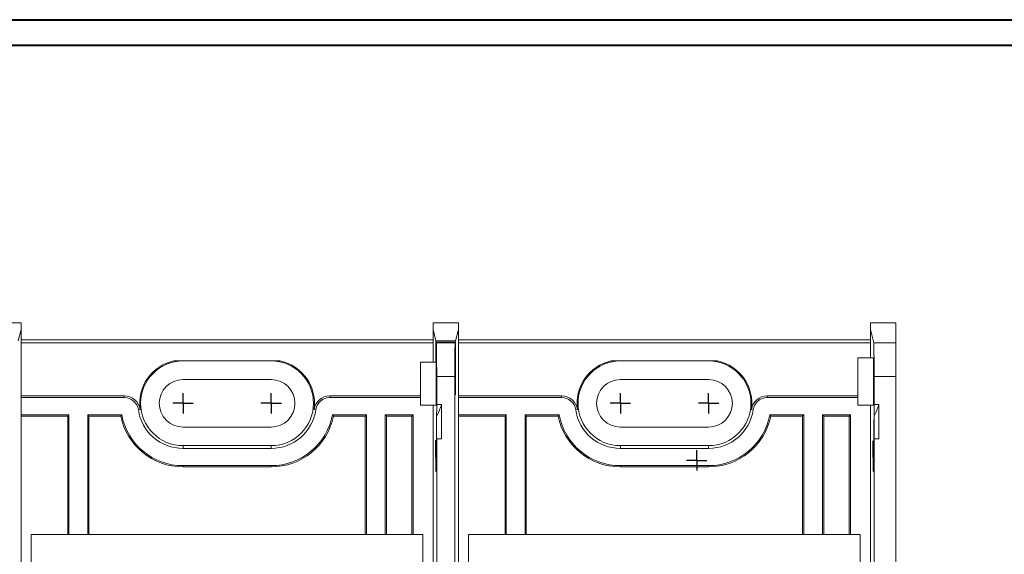
# Model space of a CAD drawing. Units: inches. Extents: x 0.3 to 10.7, y 0.3 to 8.3.
# Drawn here: x 3.8 to 5.7, y 7.1 to 8.1 of the extents above; entities that cross this region are included whole.
import ezdxf

# ---------------------------------------------------------------- set-up
doc = ezdxf.new("R2010")
doc.units = ezdxf.units.IN
doc.header["$MEASUREMENT"] = 0
doc.layers.add('DETAIL', color=7, linetype='Continuous')

# ---------------------------------------------------------------- blocks, each defined once
blk = doc.blocks.new('SW_CENTERMARKSYMBOL_0')
at = {"layer": 'DETAIL', "color": 0}
for q in [(0, 0.02), (-0.02, 0), (0, -0.02), (0.02, 0)]:
    blk.add_line((0, 0), q, dxfattribs=at)
blk = doc.blocks.new('SW_CENTERMARKSYMBOL_3')
at = {"layer": 'DETAIL', "color": 0}
for q in [(0, 0.02), (-0.02, 0), (0, -0.02), (0.02, 0)]:
    blk.add_line((0, 0), q, dxfattribs=at)
blk = doc.blocks.new('SW_CENTERMARKSYMBOL_4')
at = {"layer": 'DETAIL', "color": 0}
for q in [(0, 0.02), (-0.02, 0), (0, -0.02), (0.02, 0)]:
    blk.add_line((0, 0), q, dxfattribs=at)
blk = doc.blocks.new('SW_CENTERMARKSYMBOL_5')
at = {"layer": 'DETAIL', "color": 0}
for q in [(0, 0.02), (-0.02, 0), (0, -0.02), (0.02, 0)]:
    blk.add_line((0, 0), q, dxfattribs=at)
blk = doc.blocks.new('SW_CENTERMARKSYMBOL_6')
at = {"layer": 'DETAIL', "color": 0}
for q in [(0, 0.02), (-0.02, 0), (0, -0.02), (0.02, 0)]:
    blk.add_line((0, 0), q, dxfattribs=at)

msp = doc.modelspace()

# ---------------------------------------------------------------- linework, layer by layer
at = {"color": 7, "linetype": 'Continuous', "lineweight": 40}
for p, q in [((0.32993, 8.12957), (10.62993, 8.12957)), ((0.37993, 8.07957), (10.57993, 8.07957))]:
    msp.add_line(p, q, dxfattribs=at)
at = {"color": 7, "linetype": 'Continuous', "lineweight": 15}
for p, q in [((3.76351, 7.53288), (3.81351, 7.53288)), ((3.81351, 7.53288), (3.81351, 7.52007)), ((4.62351, 7.52007), (4.62351, 7.53288)), ((4.62351, 7.53288), (4.67351, 7.53288)), ((4.67351, 7.53288), (4.67351, 7.52007)), ((5.48351, 7.53284), (5.48351, 7.52003)), ((5.48351, 7.53284), (5.53351, 7.53284)), ((5.53351, 7.53284), (5.53351, 7.49376)), ((3.81351, 7.52007), (3.80789, 7.49759)), ((3.81351, 7.38581), (3.81351, 7.52007)), ((4.62351, 7.45526), (4.62351, 7.52007)), ((4.62912, 7.49759), (4.62351, 7.52007)), ((4.67351, 7.52007), (4.66789, 7.49759)), ((4.67351, 7.38581), (4.67351, 7.52007)), ((5.48351, 7.46435), (5.48351, 7.52003)), ((5.49007, 7.49376), (5.48351, 7.52003)), ((3.81351, 7.49952), (4.62351, 7.49952)), ((3.81351, 7.4937), (4.62351, 7.4937)), ((4.62919, 7.45526), (4.62912, 7.49759)), ((4.62912, 7.49759), (4.66789, 7.49759)), ((4.62973, 7.49515), (4.62967, 7.45526)), ((4.63007, 7.4938), (4.62973, 7.49515)), ((4.62973, 7.49515), (4.66728, 7.49515)), ((4.63007, 7.4938), (4.66694, 7.4938)), ((4.66728, 7.49515), (4.66694, 7.4938)), ((4.66736, 7.4397), (4.66728, 7.49515)), ((4.66789, 7.49759), (4.6678, 7.4397)), ((4.67351, 7.49952), (5.48351, 7.49952)), ((4.67351, 7.4937), (5.48351, 7.4937)), ((5.49007, 7.49376), (5.53351, 7.49376)), ((5.53351, 7.49376), (5.53351, 7.42713)), ((4.32303, 7.45786), (4.11399, 7.45786)), ((4.59851, 7.45526), (4.59851, 7.37102)), ((4.59851, 7.45526), (4.62967, 7.45526)), ((5.18303, 7.45786), (4.97399, 7.45786)), ((5.48943, 7.46435), (5.45851, 7.46435)), ((5.45851, 7.37102), (5.45851, 7.46435)), ((4.30517, 7.42136), (4.13184, 7.42136)), ((4.63063, 7.37238), (4.63063, 7.42717)), ((4.66638, 7.42717), (4.63063, 7.42717)), ((4.66638, 5.73854), (4.66638, 7.42717)), ((5.16517, 7.42136), (4.99184, 7.42136)), ((5.49063, 7.37238), (5.49063, 7.42713)), ((5.53351, 7.42713), (5.49063, 7.42713)), ((5.53351, 5.73854), (5.53351, 7.42713)), ((4.01637, 7.3893), (3.81351, 7.3893)), ((3.81351, 7.38581), (3.81351, 7.35185)), ((4.01637, 7.38581), (3.81351, 7.38581)), ((4.01637, 7.38581), (4.01637, 7.3893)), ((4.42064, 7.3893), (4.42064, 7.38581)), ((4.59851, 7.3893), (4.42064, 7.3893)), ((4.59851, 7.38581), (4.42064, 7.38581)), ((4.87637, 7.3893), (4.67351, 7.3893)), ((4.67351, 7.38581), (4.67351, 7.35185)), ((4.87637, 7.38581), (4.67351, 7.38581)), ((4.87637, 7.38581), (4.87637, 7.3893)), ((5.28064, 7.3893), (5.28064, 7.38581)), ((5.45851, 7.3893), (5.28064, 7.3893)), ((5.45851, 7.38581), (5.28064, 7.38581)), ((4.04749, 7.36235), (4.04403, 7.36185)), ((4.39298, 7.36185), (4.38952, 7.36235)), ((4.59851, 7.37102), (4.62943, 7.37102)), ((4.62351, 7.10068), (4.62351, 7.37102)), ((4.62351, 7.37102), (4.62351, 7.09735)), ((4.64017, 7.37238), (4.63063, 7.37238)), ((4.64017, 7.30441), (4.64017, 7.37238)), ((4.90749, 7.36235), (4.90403, 7.36185)), ((5.25298, 7.36185), (5.24952, 7.36235)), ((5.45851, 7.37102), (5.48943, 7.37102)), ((5.48351, 7.10066), (5.48351, 7.37102)), ((5.48351, 7.37102), (5.48351, 7.09735)), ((5.50017, 7.37238), (5.49063, 7.37238)), ((5.50017, 7.30441), (5.50017, 7.37238)), ((3.81351, 7.35185), (3.81351, 6.87219)), ((3.9075, 7.35185), (3.81351, 7.35185)), ((3.90517, 7.34952), (3.81351, 7.34952)), ((3.9075, 7.35185), (3.90517, 7.34952)), ((3.90517, 7.34952), (3.90517, 7.11619)), ((3.9075, 7.35185), (3.9075, 7.11619)), ((4.01128, 7.35185), (3.94451, 7.35185)), ((3.94451, 7.11619), (3.94451, 7.35185)), ((3.94451, 7.35185), (3.94684, 7.34952)), ((4.00936, 7.34952), (3.94684, 7.34952)), ((3.94684, 7.11619), (3.94684, 7.34952)), ((4.00936, 7.34952), (4.01128, 7.35185)), ((4.4925, 7.35185), (4.42573, 7.35185)), ((4.42765, 7.34952), (4.42573, 7.35185)), ((4.49017, 7.34952), (4.42765, 7.34952)), ((4.4925, 7.35185), (4.49017, 7.34952)), ((4.49017, 7.34952), (4.49017, 7.11619)), ((4.4925, 7.35185), (4.4925, 7.11619)), ((4.58417, 7.35185), (4.52951, 7.35185)), ((4.52951, 7.11619), (4.52951, 7.35185)), ((4.52951, 7.35185), (4.53184, 7.34952)), ((4.58184, 7.34952), (4.53184, 7.34952)), ((4.53184, 7.11619), (4.53184, 7.34952)), ((4.58184, 7.34952), (4.58417, 7.35185)), ((4.58184, 7.11619), (4.58184, 7.34952)), ((4.58417, 7.11619), (4.58417, 7.35185)), ((4.63055, 7.34978), (4.63055, 7.29363)), ((4.67351, 7.35185), (4.67351, 6.87219)), ((4.7675, 7.35185), (4.67351, 7.35185)), ((4.76517, 7.34952), (4.67351, 7.34952)), ((4.7675, 7.35185), (4.76517, 7.34952)), ((4.76517, 7.34952), (4.76517, 7.11619)), ((4.7675, 7.35185), (4.7675, 7.11619)), ((4.87128, 7.35185), (4.80451, 7.35185)), ((4.80451, 7.11619), (4.80451, 7.35185)), ((4.80451, 7.35185), (4.80684, 7.34952)), ((4.80684, 7.11619), (4.80684, 7.34952)), ((4.86936, 7.34952), (4.80684, 7.34952)), ((4.86936, 7.34952), (4.87128, 7.35185)), ((5.3525, 7.35185), (5.28573, 7.35185)), ((5.28765, 7.34952), (5.28573, 7.35185)), ((5.35017, 7.34952), (5.28765, 7.34952)), ((5.3525, 7.35185), (5.35017, 7.34952)), ((5.35017, 7.34952), (5.35017, 7.11619)), ((5.3525, 7.35185), (5.3525, 7.11619)), ((5.44417, 7.35185), (5.38951, 7.35185)), ((5.38951, 7.11619), (5.38951, 7.35185)), ((5.38951, 7.35185), (5.39184, 7.34952)), ((5.44184, 7.34952), (5.39184, 7.34952)), ((5.39184, 7.11619), (5.39184, 7.34952)), ((5.44184, 7.34952), (5.44417, 7.35185)), ((5.44184, 7.11619), (5.44184, 7.34952)), ((5.44417, 7.11619), (5.44417, 7.35185)), ((5.49055, 7.34978), (5.49055, 7.29363)), ((4.13184, 7.32769), (4.30517, 7.32769)), ((4.99184, 7.32769), (5.16517, 7.32769)), ((4.63063, 5.73854), (4.63063, 7.30441)), ((4.64017, 7.30441), (4.63063, 7.30441)), ((5.49063, 5.73854), (5.49063, 7.30441)), ((5.50017, 7.30441), (5.49063, 7.30441)), ((4.13184, 7.29119), (4.13184, 7.28581)), ((4.13184, 7.29119), (4.30517, 7.29119)), ((4.30517, 7.28581), (4.13184, 7.28581)), ((4.30517, 7.29119), (4.30517, 7.28581)), ((4.99184, 7.29119), (4.99184, 7.28581)), ((4.99184, 7.29119), (5.16517, 7.29119)), ((5.16517, 7.28581), (4.99184, 7.28581)), ((5.16517, 7.29119), (5.16517, 7.28581)), ((4.62943, 7.27269), (4.63034, 7.27269)), ((5.48943, 7.27269), (5.49034, 7.27269)), ((4.30517, 7.25185), (4.13184, 7.25185)), ((4.13184, 7.24952), (4.13184, 7.25185)), ((4.30517, 7.24952), (4.13184, 7.24952)), ((4.30517, 7.24952), (4.30517, 7.25185)), ((5.16517, 7.25185), (4.99184, 7.25185)), ((4.99184, 7.24952), (4.99184, 7.25185)), ((5.16517, 7.24952), (4.99184, 7.24952)), ((5.16517, 7.24952), (5.16517, 7.25185)), ((4.60351, 7.11619), (3.83351, 7.11619)), ((3.83351, 7.11619), (3.83351, 6.49086)), ((4.60351, 7.11619), (4.60351, 6.49086)), ((5.46351, 7.11619), (4.69351, 7.11619)), ((4.69351, 7.11619), (4.69351, 6.49086)), ((5.46351, 7.11619), (5.46351, 6.49086)), ((4.62351, 6.9817), (4.62351, 7.10068)), ((5.48351, 6.98168), (5.48351, 7.10066))]:
    msp.add_line(p, q, dxfattribs=at)
at = {"color": 8, "linetype": 'Continuous', "lineweight": 15}
for p, q in [((4.66736, 7.4397), (4.6678, 7.4397)), ((4.66781, 7.4249), (4.66736, 7.4249)), ((4.63032, 7.2716), (4.62854, 7.2716)), ((5.49032, 7.2716), (5.48854, 7.2716))]:
    msp.add_line(p, q, dxfattribs=at)
at = {"color": 7, "linetype": 'Continuous', "lineweight": 15}
for centre, radius, start, end in [((4.13184, 7.37452), 0.08522, 102.09216, 188.21321), ((4.13184, 7.37452), 0.08333, 90, 270), ((4.30517, 7.37452), 0.08333, 270, 90), ((4.30517, 7.37452), 0.08522, 351.78679, 77.90784), ((4.99184, 7.37452), 0.08522, 102.09216, 188.21321), ((4.99184, 7.37452), 0.08333, 90, 270), ((5.16517, 7.37452), 0.08333, 270, 90), ((5.16517, 7.37452), 0.08522, 351.78679, 77.90784), ((4.13184, 7.37452), 0.04683, 90, 270), ((4.30517, 7.37452), 0.04683, 270, 90), ((4.99184, 7.37452), 0.04683, 90, 270), ((5.16517, 7.37452), 0.04683, 270, 90), ((4.01637, 7.35786), 0.03144, 8.21321, 90), ((4.01637, 7.35786), 0.02795, 8.21321, 90), ((4.42064, 7.35786), 0.03144, 90, 171.78679), ((4.42064, 7.35786), 0.02795, 90, 171.78679), ((4.87637, 7.35786), 0.03144, 8.21321, 90), ((4.87637, 7.35786), 0.02795, 8.21321, 90), ((5.28064, 7.35786), 0.03144, 90, 171.78679), ((5.28064, 7.35786), 0.02795, 90, 171.78679), ((4.13184, 7.37452), 0.08872, 188.21321, 270), ((4.30517, 7.37452), 0.08872, 270, 351.78679), ((4.50243, 7.41769), 0.145, 332.07463, 341.79205), ((4.99184, 7.37452), 0.08872, 188.21321, 270), ((5.16517, 7.37452), 0.08872, 270, 351.78679), ((5.36243, 7.41769), 0.145, 332.07463, 341.79205), ((4.13184, 7.37452), 0.125, 191.53696, 270), ((4.13184, 7.37452), 0.12267, 190.65078, 270), ((4.30517, 7.37452), 0.12267, 270, 349.34922), ((4.30517, 7.37452), 0.125, 270, 348.46304), ((4.99184, 7.37452), 0.125, 191.53696, 270), ((4.99184, 7.37452), 0.12267, 190.65078, 270), ((5.16517, 7.37452), 0.12267, 270, 349.34922), ((5.16517, 7.37452), 0.125, 270, 348.46304)]:
    msp.add_arc(centre, radius, start, end, dxfattribs=at)
for centre, major_axis, start_param, end_param in [((4.63005, 7.42717), (0, 0.06667), 4.712389, 6.2482787), ((4.66696, 7.42717), (0, 0.06667), 0.0349066, 1.5707963), ((5.49005, 7.42713), (0, 0.06667), 4.712389, 6.2482787), ((4.62943, 7.41769), (0, 0.04667), 3.1415927, 5.6481865), ((5.48943, 7.41769), (0, 0.04667), 4.712389, 6.2831853), ((4.66708, 7.43391), (0, 0.03333), 4.4385941, 4.8869219), ((4.66809, 7.43391), (0, 0.03333), 1.3962634, 1.8445912), ((4.66758, 7.41769), (0, 0.02667), 1.2970015, 4.9861838), ((5.48943, 7.41769), (0, 0.04667), 3.1415927, 4.712389), ((4.62943, 7.41769), (0, 0.145), 4.2249993, 4.3946004), ((5.48943, 7.41769), (0, 0.145), 4.2249993, 4.3946004), ((4.62943, 7.41769), (0, 0.145), 2.5307274, 4.2249993), ((5.48943, 7.41769), (0, 0.145), 2.5307274, 4.2249993), ((4.62862, 7.28526), (0, 0.01667), 5.6723201, 8.8139127), ((4.62943, 7.41769), (0, 0.17833), 3.9431026, 4.0241597), ((5.48862, 7.28526), (0, 0.01667), 5.6723201, 8.8139127), ((5.48943, 7.41769), (0, 0.17833), 3.9431026, 4.0241597), ((4.62943, 7.41769), (0, 0.17833), 2.5307274, 3.9431026), ((5.48943, 7.41769), (0, 0.17833), 2.5307274, 3.9431026)]:
    msp.add_ellipse(centre, major_axis=major_axis, ratio=0.0087269, start_param=start_param, end_param=end_param, dxfattribs=at)

# ---------------------------------------------------------------- block references
at = {"layer": 'DETAIL'}
for name, p in [('SW_CENTERMARKSYMBOL_3', (4.13184, 7.37452)), ('SW_CENTERMARKSYMBOL_4', (4.30517, 7.37452)), ('SW_CENTERMARKSYMBOL_5', (4.99184, 7.37452)), ('SW_CENTERMARKSYMBOL_6', (5.16517, 7.37452)), ('SW_CENTERMARKSYMBOL_0', (5.14184, 7.26219))]:
    msp.add_blockref(name, p, dxfattribs=at)

doc.saveas('drawing.dxf')
